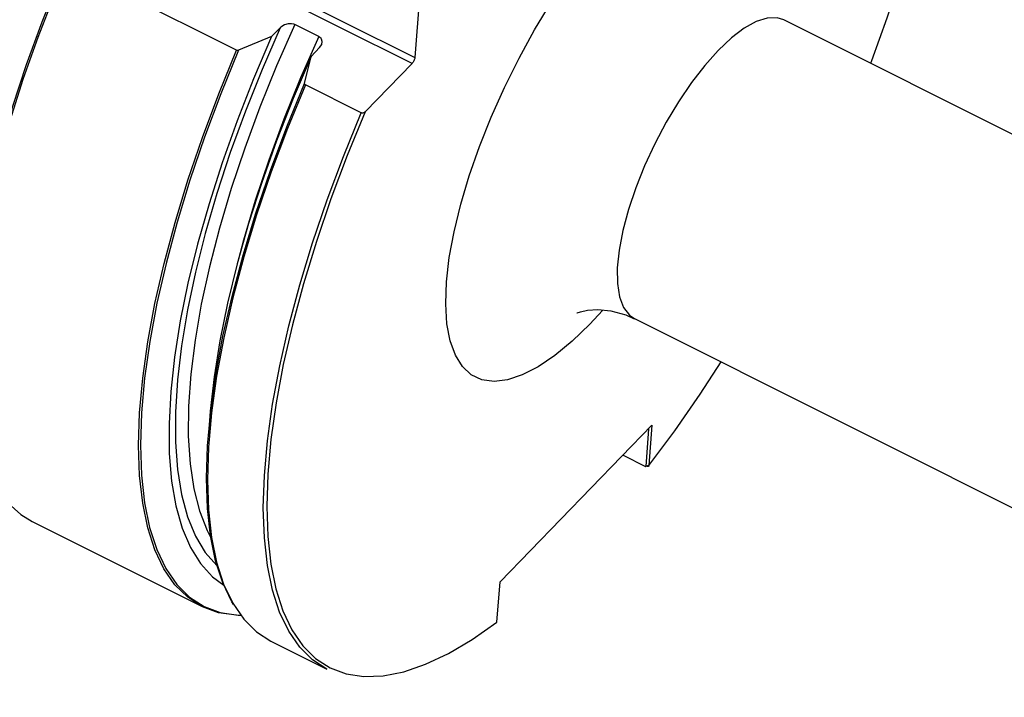
# Model space of a CAD drawing. Extents: x 28 to 814, y 28 to 567.
# Drawn here: x 91 to 150, y 82 to 123 of the extents above; entities that cross this region are included whole.
import ezdxf

# ---------------------------------------------------------------- set-up
doc = ezdxf.new("R2010")
doc.units = 0
doc.header["$MEASUREMENT"] = 0
doc.layers.add('Ebene 1', color=7, linetype='Continuous', lineweight=0)

msp = doc.modelspace()

# ---------------------------------------------------------------- linework, layer by layer
at = {"layer": 'Ebene 1', "color": 18, "lineweight": 25, "true_color": 0x000000}
for points, knots in [([(124.665, 159.22), (124.665, 159.22), (123.987, 159.497), (123.987, 159.497), (123.987, 159.497), (122.97, 159.715), (122.97, 159.715), (122.97, 159.715), (121.867, 159.74), (121.867, 159.74), (121.867, 159.74), (120.684, 159.57), (120.684, 159.57), (120.684, 159.57), (119.428, 159.208), (119.428, 159.208), (119.428, 159.208), (118.107, 158.655), (118.107, 158.655), (118.107, 158.655), (116.728, 157.914), (116.728, 157.914), (116.728, 157.914), (115.298, 156.99), (115.298, 156.99), (115.298, 156.99), (113.827, 155.888), (113.827, 155.888), (113.827, 155.888), (112.322, 154.614), (112.322, 154.614), (112.322, 154.614), (110.792, 153.175), (110.792, 153.175), (110.792, 153.175), (109.247, 151.58), (109.247, 151.58), (109.247, 151.58), (107.693, 149.838), (107.693, 149.838), (107.693, 149.838), (106.142, 147.959), (106.142, 147.959), (106.142, 147.959), (104.601, 145.953), (104.601, 145.953), (104.601, 145.953), (103.079, 143.833), (103.079, 143.833), (103.079, 143.833), (101.585, 141.61), (101.585, 141.61), (101.585, 141.61), (100.128, 139.297), (100.128, 139.297), (100.128, 139.297), (98.715, 136.907), (98.715, 136.907), (98.715, 136.907), (97.356, 134.454), (97.356, 134.454), (97.356, 134.454), (96.058, 131.952), (96.058, 131.952), (96.058, 131.952), (94.828, 129.415), (94.828, 129.415), (94.828, 129.415), (93.673, 126.858), (93.673, 126.858), (93.673, 126.858), (92.6, 124.296), (92.6, 124.296), (92.6, 124.296), (91.615, 121.743), (91.615, 121.743), (91.615, 121.743), (90.724, 119.213), (90.724, 119.213), (90.724, 119.213), (89.931, 116.722), (89.931, 116.722), (89.931, 116.722), (89.242, 114.283), (89.242, 114.283), (89.242, 114.283), (88.66, 111.911), (88.66, 111.911), (88.66, 111.911), (88.189, 109.619), (88.189, 109.619), (88.189, 109.619), (87.831, 107.42), (87.831, 107.42), (87.831, 107.42), (87.589, 105.327), (87.589, 105.327), (87.589, 105.327), (87.463, 103.352), (87.463, 103.352), (87.463, 103.352), (87.455, 101.506), (87.455, 101.506), (87.455, 101.506), (87.564, 99.8), (87.564, 99.8), (87.564, 99.8), (87.79, 98.243), (87.79, 98.243), (87.79, 98.243), (88.132, 96.844), (88.132, 96.844), (88.132, 96.844), (88.587, 95.612), (88.587, 95.612), (88.587, 95.612), (89.154, 94.554), (89.154, 94.554), (89.154, 94.554), (89.828, 93.675), (89.828, 93.675), (89.828, 93.675), (90.606, 92.98), (90.606, 92.98), (90.606, 92.98), (91.281, 92.57), (91.281, 92.57)], [0, 0, 0, 0, 1, 1, 1, 2, 2, 2, 3, 3, 3, 4, 4, 4, 5, 5, 5, 6, 6, 6, 7, 7, 7, 8, 8, 8, 9, 9, 9, 10, 10, 10, 11, 11, 11, 12, 12, 12, 13, 13, 13, 14, 14, 14, 15, 15, 15, 16, 16, 16, 17, 17, 17, 18, 18, 18, 19, 19, 19, 20, 20, 20, 21, 21, 21, 22, 22, 22, 23, 23, 23, 24, 24, 24, 25, 25, 25, 26, 26, 26, 27, 27, 27, 28, 28, 28, 29, 29, 29, 30, 30, 30, 31, 31, 31, 32, 32, 32, 33, 33, 33, 34, 34, 34, 35, 35, 35, 36, 36, 36, 37, 37, 37, 38, 38, 38, 39, 39, 39, 40, 40, 40, 41, 41, 41, 42, 42, 42, 42]), ([(87.949, 97.515), (87.949, 97.515), (87.69, 98.725), (87.69, 98.725), (87.69, 98.725), (87.487, 100.327), (87.487, 100.327), (87.487, 100.327), (87.404, 102.08), (87.404, 102.08), (87.404, 102.08), (87.44, 103.973), (87.44, 103.973), (87.44, 103.973), (87.596, 105.995), (87.596, 105.995), (87.596, 105.995), (87.872, 108.134), (87.872, 108.134), (87.872, 108.134), (88.264, 110.378), (88.264, 110.378), (88.264, 110.378), (88.771, 112.713), (88.771, 112.713), (88.771, 112.713), (89.391, 115.126), (89.391, 115.126), (89.391, 115.126), (90.118, 117.603), (90.118, 117.603), (90.118, 117.603), (90.95, 120.128), (90.95, 120.128), (90.95, 120.128), (91.88, 122.688), (91.88, 122.688), (91.88, 122.688), (92.905, 125.267), (92.905, 125.267), (92.905, 125.267), (94.017, 127.85), (94.017, 127.85), (94.017, 127.85), (95.21, 130.422), (95.21, 130.422), (95.21, 130.422), (96.478, 132.967), (96.478, 132.967), (96.478, 132.967), (97.812, 135.472), (97.812, 135.472), (97.812, 135.472), (99.205, 137.92), (99.205, 137.92), (99.205, 137.92), (100.649, 140.299), (100.649, 140.299), (100.649, 140.299), (102.135, 142.593), (102.135, 142.593), (102.135, 142.593), (103.655, 144.79), (103.655, 144.79), (103.655, 144.79), (105.199, 146.876), (105.199, 146.876), (105.199, 146.876), (106.759, 148.84), (106.759, 148.84), (106.759, 148.84), (108.325, 150.669), (108.325, 150.669), (108.325, 150.669), (109.888, 152.353), (109.888, 152.353), (109.888, 152.353), (111.44, 153.882), (111.44, 153.882), (111.44, 153.882), (112.97, 155.247), (112.97, 155.247), (112.97, 155.247), (114.47, 156.441), (114.47, 156.441), (114.47, 156.441), (115.932, 157.455), (115.932, 157.455), (115.932, 157.455), (117.346, 158.285), (117.346, 158.285), (117.346, 158.285), (118.704, 158.925), (118.704, 158.925), (118.704, 158.925), (118.709, 158.927), (118.709, 158.927)], [0, 0, 0, 0, 1, 1, 1, 2, 2, 2, 3, 3, 3, 4, 4, 4, 5, 5, 5, 6, 6, 6, 7, 7, 7, 8, 8, 8, 9, 9, 9, 10, 10, 10, 11, 11, 11, 12, 12, 12, 13, 13, 13, 14, 14, 14, 15, 15, 15, 16, 16, 16, 17, 17, 17, 18, 18, 18, 19, 19, 19, 20, 20, 20, 21, 21, 21, 22, 22, 22, 23, 23, 23, 24, 24, 24, 25, 25, 25, 26, 26, 26, 27, 27, 27, 28, 28, 28, 29, 29, 29, 30, 30, 30, 31, 31, 31, 32, 32, 32, 32]), ([(141.839, 120.195), (141.839, 120.195), (141.901, 120.358), (141.901, 120.358), (141.901, 120.358), (142.834, 122.942), (142.834, 122.942), (142.834, 122.942), (143.666, 125.49), (143.666, 125.49), (143.666, 125.49), (144.392, 127.986), (144.392, 127.986), (144.392, 127.986), (145.007, 130.416), (145.007, 130.416), (145.007, 130.416), (145.507, 132.766), (145.507, 132.766), (145.507, 132.766), (145.889, 135.02), (145.889, 135.02), (145.889, 135.02), (146.152, 137.166), (146.152, 137.166), (146.152, 137.166), (146.293, 139.192), (146.293, 139.192), (146.293, 139.192), (146.312, 141.083), (146.312, 141.083), (146.312, 141.083), (146.209, 142.831), (146.209, 142.831), (146.209, 142.831), (145.984, 144.423), (145.984, 144.423), (145.984, 144.423), (145.638, 145.85), (145.638, 145.85), (145.638, 145.85), (145.174, 147.105), (145.174, 147.105), (145.174, 147.105), (144.595, 148.179), (144.595, 148.179), (144.595, 148.179), (143.903, 149.065), (143.903, 149.065), (143.903, 149.065), (143.104, 149.759), (143.104, 149.759), (143.104, 149.759), (142.201, 150.257), (142.201, 150.257), (142.201, 150.257), (141.201, 150.555), (141.201, 150.555), (141.201, 150.555), (140.109, 150.652), (140.109, 150.652), (140.109, 150.652), (138.931, 150.547), (138.931, 150.547), (138.931, 150.547), (137.676, 150.241), (137.676, 150.241), (137.676, 150.241), (136.349, 149.735), (136.349, 149.735), (136.349, 149.735), (134.96, 149.033), (134.96, 149.033), (134.96, 149.033), (133.517, 148.138), (133.517, 148.138), (133.517, 148.138), (132.028, 147.057), (132.028, 147.057)], [0, 0, 0, 0, 1, 1, 1, 2, 2, 2, 3, 3, 3, 4, 4, 4, 5, 5, 5, 6, 6, 6, 7, 7, 7, 8, 8, 8, 9, 9, 9, 10, 10, 10, 11, 11, 11, 12, 12, 12, 13, 13, 13, 14, 14, 14, 15, 15, 15, 16, 16, 16, 17, 17, 17, 18, 18, 18, 19, 19, 19, 20, 20, 20, 21, 21, 21, 22, 22, 22, 23, 23, 23, 24, 24, 24, 25, 25, 25, 26, 26, 26, 26]), ([(125.675, 105.292), (125.675, 105.292), (124.909, 104.465), (124.909, 104.465), (124.909, 104.465), (123.84, 103.433), (123.84, 103.433), (123.84, 103.433), (122.796, 102.572), (122.796, 102.572), (122.796, 102.572), (121.79, 101.891), (121.79, 101.891), (121.79, 101.891), (120.836, 101.399), (120.836, 101.399), (120.836, 101.399), (119.946, 101.102), (119.946, 101.102), (119.946, 101.102), (119.129, 101.005), (119.129, 101.005), (119.129, 101.005), (118.398, 101.107), (118.398, 101.107), (118.398, 101.107), (117.761, 101.409), (117.761, 101.409), (117.761, 101.409), (117.225, 101.906), (117.225, 101.906), (117.225, 101.906), (116.799, 102.591), (116.799, 102.591), (116.799, 102.591), (116.486, 103.457), (116.486, 103.457), (116.486, 103.457), (116.292, 104.493), (116.292, 104.493), (116.292, 104.493), (116.218, 105.685), (116.218, 105.685), (116.218, 105.685), (116.266, 107.018), (116.266, 107.018), (116.266, 107.018), (116.434, 108.476), (116.434, 108.476), (116.434, 108.476), (116.721, 110.04), (116.721, 110.04), (116.721, 110.04), (117.123, 111.691), (117.123, 111.691), (117.123, 111.691), (117.635, 113.408), (117.635, 113.408), (117.635, 113.408), (118.251, 115.169), (118.251, 115.169), (118.251, 115.169), (118.962, 116.952), (118.962, 116.952), (118.962, 116.952), (119.761, 118.735), (119.761, 118.735), (119.761, 118.735), (120.636, 120.495), (120.636, 120.495), (120.636, 120.495), (121.577, 122.21), (121.577, 122.21), (121.577, 122.21), (122.572, 123.859), (122.572, 123.859), (122.572, 123.859), (123.609, 125.421), (123.609, 125.421), (123.609, 125.421), (124.674, 126.876), (124.674, 126.876), (124.674, 126.876), (125.754, 128.206), (125.754, 128.206), (125.754, 128.206), (126.836, 129.394), (126.836, 129.394)], [0, 0, 0, 0, 1, 1, 1, 2, 2, 2, 3, 3, 3, 4, 4, 4, 5, 5, 5, 6, 6, 6, 7, 7, 7, 8, 8, 8, 9, 9, 9, 10, 10, 10, 11, 11, 11, 12, 12, 12, 13, 13, 13, 14, 14, 14, 15, 15, 15, 16, 16, 16, 17, 17, 17, 18, 18, 18, 19, 19, 19, 20, 20, 20, 21, 21, 21, 22, 22, 22, 23, 23, 23, 24, 24, 24, 25, 25, 25, 26, 26, 26, 27, 27, 27, 28, 28, 28, 29, 29, 29, 29]), ([(136.609, 122.815), (136.609, 122.815), (136.194, 122.943), (136.194, 122.943), (136.194, 122.943), (135.606, 122.924), (135.606, 122.924), (135.606, 122.924), (134.942, 122.711), (134.942, 122.711), (134.942, 122.711), (134.219, 122.308), (134.219, 122.308), (134.219, 122.308), (133.45, 121.724), (133.45, 121.724), (133.45, 121.724), (132.652, 120.971), (132.652, 120.971)], [0, 0, 0, 0, 1, 1, 1, 2, 2, 2, 3, 3, 3, 4, 4, 4, 5, 5, 5, 6, 6, 6, 6]), ([(106.231, 122.332), (106.231, 122.332), (105.14, 119.815), (105.14, 119.815), (105.14, 119.815), (104.138, 117.301), (104.138, 117.301), (104.138, 117.301), (103.23, 114.806), (103.23, 114.806), (103.23, 114.806), (102.423, 112.346), (102.423, 112.346), (102.423, 112.346), (101.722, 109.936), (101.722, 109.936), (101.722, 109.936), (101.13, 107.592), (101.13, 107.592), (101.13, 107.592), (100.652, 105.328), (100.652, 105.328), (100.652, 105.328), (100.291, 103.16), (100.291, 103.16), (100.291, 103.16), (100.049, 101.099), (100.049, 101.099), (100.049, 101.099), (99.927, 99.16), (99.927, 99.16), (99.927, 99.16), (99.927, 97.355), (99.927, 97.355), (99.927, 97.355), (100.048, 95.696), (100.048, 95.696), (100.048, 95.696), (100.289, 94.192), (100.289, 94.192), (100.289, 94.192), (100.65, 92.853), (100.65, 92.853), (100.65, 92.853), (101.127, 91.687), (101.127, 91.687), (101.127, 91.687), (101.718, 90.703), (101.718, 90.703), (101.718, 90.703), (102.419, 89.906), (102.419, 89.906), (102.419, 89.906), (102.426, 89.9), (102.426, 89.9)], [0, 0, 0, 0, 1, 1, 1, 2, 2, 2, 3, 3, 3, 4, 4, 4, 5, 5, 5, 6, 6, 6, 7, 7, 7, 8, 8, 8, 9, 9, 9, 10, 10, 10, 11, 11, 11, 12, 12, 12, 13, 13, 13, 14, 14, 14, 15, 15, 15, 16, 16, 16, 17, 17, 17, 18, 18, 18, 18]), ([(107.114, 122.528), (107.114, 122.528), (106.02, 120.039), (106.02, 120.039), (106.02, 120.039), (105.012, 117.551), (105.012, 117.551), (105.012, 117.551), (104.098, 115.078), (104.098, 115.078), (104.098, 115.078), (103.283, 112.638), (103.283, 112.638), (103.283, 112.638), (102.571, 110.245), (102.571, 110.245), (102.571, 110.245), (101.969, 107.916), (101.969, 107.916), (101.969, 107.916), (101.479, 105.663), (101.479, 105.663), (101.479, 105.663), (101.104, 103.503), (101.104, 103.503), (101.104, 103.503), (100.848, 101.449), (100.848, 101.449), (100.848, 101.449), (100.711, 99.515), (100.711, 99.515), (100.711, 99.515), (100.695, 97.711), (100.695, 97.711), (100.695, 97.711), (100.8, 96.051), (100.8, 96.051), (100.8, 96.051), (101.024, 94.544), (101.024, 94.544), (101.024, 94.544), (101.367, 93.2), (101.367, 93.2), (101.367, 93.2), (101.827, 92.028), (101.827, 92.028), (101.827, 92.028), (102.056, 91.586), (102.056, 91.586)], [0, 0, 0, 0, 1, 1, 1, 2, 2, 2, 3, 3, 3, 4, 4, 4, 5, 5, 5, 6, 6, 6, 7, 7, 7, 8, 8, 8, 9, 9, 9, 10, 10, 10, 11, 11, 11, 12, 12, 12, 13, 13, 13, 14, 14, 14, 15, 15, 15, 16, 16, 16, 16]), ([(107.114, 122.528), (107.114, 122.528), (107.062, 122.55), (107.062, 122.55), (107.062, 122.55), (106.923, 122.583), (106.923, 122.583), (106.923, 122.583), (106.727, 122.579), (106.727, 122.579), (106.727, 122.579), (106.505, 122.517), (106.505, 122.517), (106.505, 122.517), (106.275, 122.374), (106.275, 122.374), (106.275, 122.374), (106.231, 122.332), (106.231, 122.332)], [0, 0, 0, 0, 1, 1, 1, 2, 2, 2, 3, 3, 3, 4, 4, 4, 5, 5, 5, 6, 6, 6, 6]), ([(105.718, 121.803), (105.718, 121.803), (104.633, 119.256), (104.633, 119.256), (104.633, 119.256), (103.639, 116.715), (103.639, 116.715), (103.639, 116.715), (102.741, 114.197), (102.741, 114.197), (102.741, 114.197), (101.945, 111.716), (101.945, 111.716), (101.945, 111.716), (101.255, 109.289), (101.255, 109.289), (101.255, 109.289), (100.677, 106.931), (100.677, 106.931), (100.677, 106.931), (100.213, 104.656), (100.213, 104.656), (100.213, 104.656), (99.867, 102.479), (99.867, 102.479), (99.867, 102.479), (99.64, 100.412), (99.64, 100.412), (99.64, 100.412), (99.535, 98.469), (99.535, 98.469), (99.535, 98.469), (99.551, 96.662), (99.551, 96.662), (99.551, 96.662), (99.689, 95.003), (99.689, 95.003), (99.689, 95.003), (99.948, 93.501), (99.948, 93.501), (99.948, 93.501), (100.326, 92.165), (100.326, 92.165), (100.326, 92.165), (100.821, 91.005), (100.821, 91.005), (100.821, 91.005), (101.43, 90.027), (101.43, 90.027), (101.43, 90.027), (102.149, 89.238), (102.149, 89.238), (102.149, 89.238), (102.833, 88.724), (102.833, 88.724)], [0, 0, 0, 0, 1, 1, 1, 2, 2, 2, 3, 3, 3, 4, 4, 4, 5, 5, 5, 6, 6, 6, 7, 7, 7, 8, 8, 8, 9, 9, 9, 10, 10, 10, 11, 11, 11, 12, 12, 12, 13, 13, 13, 14, 14, 14, 15, 15, 15, 16, 16, 16, 17, 17, 17, 18, 18, 18, 18]), ([(108.562, 121.803), (108.562, 121.803), (107.467, 119.314), (107.467, 119.314), (107.467, 119.314), (106.46, 116.826), (106.46, 116.826), (106.46, 116.826), (105.546, 114.353), (105.546, 114.353), (105.546, 114.353), (104.73, 111.913), (104.73, 111.913), (104.73, 111.913), (104.019, 109.52), (104.019, 109.52), (104.019, 109.52), (103.715, 108.389), (103.715, 108.389)], [0, 0, 0, 0, 1, 1, 1, 2, 2, 2, 3, 3, 3, 4, 4, 4, 5, 5, 5, 6, 6, 6, 6]), ([(108.612, 121.139), (108.612, 121.139), (108.74, 121.333), (108.74, 121.333), (108.74, 121.333), (108.769, 121.513), (108.769, 121.513), (108.769, 121.513), (108.729, 121.648), (108.729, 121.648), (108.729, 121.648), (108.699, 121.693), (108.699, 121.693), (108.699, 121.693), (108.61, 121.775), (108.61, 121.775), (108.61, 121.775), (108.562, 121.803), (108.562, 121.803)], [0, 0, 0, 0, 1, 1, 1, 2, 2, 2, 3, 3, 3, 4, 4, 4, 5, 5, 5, 6, 6, 6, 6]), ([(103.876, 86.9), (103.876, 86.9), (103.599, 86.908), (103.599, 86.908), (103.599, 86.908), (102.524, 87.066), (102.524, 87.066), (102.524, 87.066), (101.544, 87.429), (101.544, 87.429), (101.544, 87.429), (100.665, 87.993), (100.665, 87.993), (100.665, 87.993), (99.892, 88.756), (99.892, 88.756), (99.892, 88.756), (99.23, 89.712), (99.23, 89.712), (99.23, 89.712), (98.683, 90.855), (98.683, 90.855), (98.683, 90.855), (98.254, 92.18), (98.254, 92.18), (98.254, 92.18), (97.946, 93.677), (97.946, 93.677), (97.946, 93.677), (97.761, 95.339), (97.761, 95.339), (97.761, 95.339), (97.699, 97.154), (97.699, 97.154), (97.699, 97.154), (97.762, 99.111), (97.762, 99.111), (97.762, 99.111), (97.948, 101.2), (97.948, 101.2), (97.948, 101.2), (98.257, 103.407), (98.257, 103.407), (98.257, 103.407), (98.687, 105.719), (98.687, 105.719), (98.687, 105.719), (99.235, 108.122), (99.235, 108.122), (99.235, 108.122), (99.898, 110.601), (99.898, 110.601), (99.898, 110.601), (100.671, 113.142), (100.671, 113.142), (100.671, 113.142), (101.551, 115.729), (101.551, 115.729), (101.551, 115.729), (102.532, 118.346), (102.532, 118.346), (102.532, 118.346), (103.608, 120.978), (103.608, 120.978)], [0, 0, 0, 0, 1, 1, 1, 2, 2, 2, 3, 3, 3, 4, 4, 4, 5, 5, 5, 6, 6, 6, 7, 7, 7, 8, 8, 8, 9, 9, 9, 10, 10, 10, 11, 11, 11, 12, 12, 12, 13, 13, 13, 14, 14, 14, 15, 15, 15, 16, 16, 16, 17, 17, 17, 18, 18, 18, 19, 19, 19, 20, 20, 20, 21, 21, 21, 21]), ([(103.728, 120.978), (103.728, 120.978), (102.652, 118.348), (102.652, 118.348), (102.652, 118.348), (101.671, 115.733), (101.671, 115.733), (101.671, 115.733), (100.79, 113.148), (100.79, 113.148), (100.79, 113.148), (100.016, 110.609), (100.016, 110.609), (100.016, 110.609), (99.352, 108.131), (99.352, 108.131), (99.352, 108.131), (98.803, 105.729), (98.803, 105.729), (98.803, 105.729), (98.372, 103.419), (98.372, 103.419), (98.372, 103.419), (98.062, 101.212), (98.062, 101.212), (98.062, 101.212), (97.875, 99.124), (97.875, 99.124), (97.875, 99.124), (97.811, 97.167), (97.811, 97.167), (97.811, 97.167), (97.871, 95.352), (97.871, 95.352), (97.871, 95.352), (98.055, 93.691), (98.055, 93.691), (98.055, 93.691), (98.362, 92.194), (98.362, 92.194), (98.362, 92.194), (98.79, 90.869), (98.79, 90.869), (98.79, 90.869), (99.335, 89.725), (99.335, 89.725), (99.335, 89.725), (99.996, 88.769), (99.996, 88.769), (99.996, 88.769), (100.767, 88.006), (100.767, 88.006), (100.767, 88.006), (101.645, 87.441), (101.645, 87.441), (101.645, 87.441), (102.624, 87.078), (102.624, 87.078), (102.624, 87.078), (103.697, 86.918), (103.697, 86.918), (103.697, 86.918), (103.852, 86.912), (103.852, 86.912)], [0, 0, 0, 0, 1, 1, 1, 2, 2, 2, 3, 3, 3, 4, 4, 4, 5, 5, 5, 6, 6, 6, 7, 7, 7, 8, 8, 8, 9, 9, 9, 10, 10, 10, 11, 11, 11, 12, 12, 12, 13, 13, 13, 14, 14, 14, 15, 15, 15, 16, 16, 16, 17, 17, 17, 18, 18, 18, 19, 19, 19, 20, 20, 20, 21, 21, 21, 21]), ([(108.099, 120.61), (108.099, 120.61), (107.015, 118.063), (107.015, 118.063), (107.015, 118.063), (106.021, 115.522), (106.021, 115.522), (106.021, 115.522), (105.123, 113.004), (105.123, 113.004), (105.123, 113.004), (104.326, 110.524), (104.326, 110.524), (104.326, 110.524), (103.637, 108.097), (103.637, 108.097), (103.637, 108.097), (103.058, 105.739), (103.058, 105.739), (103.058, 105.739), (102.595, 103.464), (102.595, 103.464), (102.595, 103.464), (102.248, 101.287), (102.248, 101.287), (102.248, 101.287), (102.022, 99.22), (102.022, 99.22), (102.022, 99.22), (102.019, 99.192), (102.019, 99.192)], [0, 0, 0, 0, 1, 1, 1, 2, 2, 2, 3, 3, 3, 4, 4, 4, 5, 5, 5, 6, 6, 6, 7, 7, 7, 8, 8, 8, 9, 9, 9, 10, 10, 10, 10]), ([(103.728, 120.978), (103.728, 120.978), (103.705, 120.97), (103.705, 120.97), (103.705, 120.97), (103.666, 120.965), (103.666, 120.965), (103.666, 120.965), (103.634, 120.968), (103.634, 120.968), (103.634, 120.968), (103.608, 120.978), (103.608, 120.978)], [0, 0, 0, 0, 1, 1, 1, 2, 2, 2, 3, 3, 3, 4, 4, 4, 4]), ([(114.357, 120.534), (114.357, 120.534), (114.351, 120.492), (114.351, 120.492), (114.351, 120.492), (114.339, 120.446), (114.339, 120.446), (114.339, 120.446), (114.323, 120.397), (114.323, 120.397), (114.323, 120.397), (114.301, 120.347), (114.301, 120.347), (114.301, 120.347), (114.276, 120.298), (114.276, 120.298), (114.276, 120.298), (114.248, 120.253), (114.248, 120.253), (114.248, 120.253), (114.218, 120.212), (114.218, 120.212), (114.218, 120.212), (114.188, 120.177), (114.188, 120.177)], [0, 0, 0, 0, 1, 1, 1, 2, 2, 2, 3, 3, 3, 4, 4, 4, 5, 5, 5, 6, 6, 6, 7, 7, 7, 8, 8, 8, 8]), ([(132.652, 120.971), (132.652, 120.971), (131.843, 120.066), (131.843, 120.066), (131.843, 120.066), (131.039, 119.027), (131.039, 119.027), (131.039, 119.027), (130.257, 117.877), (130.257, 117.877), (130.257, 117.877), (129.515, 116.641), (129.515, 116.641), (129.515, 116.641), (128.828, 115.344), (128.828, 115.344), (128.828, 115.344), (128.211, 114.015), (128.211, 114.015), (128.211, 114.015), (127.676, 112.681), (127.676, 112.681), (127.676, 112.681), (127.236, 111.371), (127.236, 111.371), (127.236, 111.371), (126.899, 110.113), (126.899, 110.113), (126.899, 110.113), (126.673, 108.934), (126.673, 108.934), (126.673, 108.934), (126.563, 107.859), (126.563, 107.859), (126.563, 107.859), (126.571, 106.911), (126.571, 106.911), (126.571, 106.911), (126.697, 106.11), (126.697, 106.11), (126.697, 106.11), (126.937, 105.473), (126.937, 105.473), (126.937, 105.473), (127.288, 105.014), (127.288, 105.014), (127.288, 105.014), (127.589, 104.807), (127.589, 104.807)], [0, 0, 0, 0, 1, 1, 1, 2, 2, 2, 3, 3, 3, 4, 4, 4, 5, 5, 5, 6, 6, 6, 7, 7, 7, 8, 8, 8, 9, 9, 9, 10, 10, 10, 11, 11, 11, 12, 12, 12, 13, 13, 13, 14, 14, 14, 15, 15, 15, 16, 16, 16, 16]), ([(103.414, 87.568), (103.414, 87.568), (103.318, 87.731), (103.318, 87.731), (103.318, 87.731), (102.772, 88.875), (102.772, 88.875), (102.772, 88.875), (102.345, 90.2), (102.345, 90.2), (102.345, 90.2), (102.038, 91.697), (102.038, 91.697), (102.038, 91.697), (101.854, 93.358), (101.854, 93.358), (101.854, 93.358), (101.794, 95.173), (101.794, 95.173), (101.794, 95.173), (101.858, 97.13), (101.858, 97.13), (101.858, 97.13), (102.045, 99.218), (102.045, 99.218), (102.045, 99.218), (102.355, 101.424), (102.355, 101.424), (102.355, 101.424), (102.786, 103.735), (102.786, 103.735), (102.786, 103.735), (103.335, 106.137), (103.335, 106.137), (103.335, 106.137), (103.999, 108.615), (103.999, 108.615), (103.999, 108.615), (104.773, 111.154), (104.773, 111.154), (104.773, 111.154), (105.654, 113.738), (105.654, 113.738), (105.654, 113.738), (106.635, 116.353), (106.635, 116.353), (106.635, 116.353), (107.711, 118.983), (107.711, 118.983)], [0, 0, 0, 0, 1, 1, 1, 2, 2, 2, 3, 3, 3, 4, 4, 4, 5, 5, 5, 6, 6, 6, 7, 7, 7, 8, 8, 8, 9, 9, 9, 10, 10, 10, 11, 11, 11, 12, 12, 12, 13, 13, 13, 14, 14, 14, 15, 15, 15, 16, 16, 16, 16]), ([(107.753, 118.902), (107.753, 118.902), (106.677, 116.27), (106.677, 116.27), (106.677, 116.27), (105.696, 113.653), (105.696, 113.653), (105.696, 113.653), (104.816, 111.066), (104.816, 111.066), (104.816, 111.066), (104.043, 108.526), (104.043, 108.526), (104.043, 108.526), (103.38, 106.047), (103.38, 106.047), (103.38, 106.047), (102.832, 103.644), (102.832, 103.644), (102.832, 103.644), (102.402, 101.332), (102.402, 101.332), (102.402, 101.332), (102.093, 99.125), (102.093, 99.125), (102.093, 99.125), (101.906, 97.037), (101.906, 97.037), (101.906, 97.037), (101.844, 95.079), (101.844, 95.079), (101.844, 95.079), (101.905, 93.264), (101.905, 93.264), (101.905, 93.264), (102.09, 91.603), (102.09, 91.603), (102.09, 91.603), (102.398, 90.105), (102.398, 90.105), (102.398, 90.105), (102.827, 88.781), (102.827, 88.781), (102.827, 88.781), (103.374, 87.637), (103.374, 87.637), (103.374, 87.637), (104.036, 86.681), (104.036, 86.681), (104.036, 86.681), (104.808, 85.918), (104.808, 85.918), (104.808, 85.918), (105.681, 85.357), (105.681, 85.357)], [0, 0, 0, 0, 1, 1, 1, 2, 2, 2, 3, 3, 3, 4, 4, 4, 5, 5, 5, 6, 6, 6, 7, 7, 7, 8, 8, 8, 9, 9, 9, 10, 10, 10, 11, 11, 11, 12, 12, 12, 13, 13, 13, 14, 14, 14, 15, 15, 15, 16, 16, 16, 17, 17, 17, 18, 18, 18, 18]), ([(107.753, 118.902), (107.753, 118.902), (107.734, 118.914), (107.734, 118.914), (107.734, 118.914), (107.718, 118.932), (107.718, 118.932), (107.718, 118.932), (107.71, 118.955), (107.71, 118.955), (107.71, 118.955), (107.711, 118.983), (107.711, 118.983)], [0, 0, 0, 0, 1, 1, 1, 2, 2, 2, 3, 3, 3, 4, 4, 4, 4]), ([(109.056, 83.666), (109.056, 83.666), (108.184, 84.227), (108.184, 84.227), (108.184, 84.227), (107.411, 84.99), (107.411, 84.99), (107.411, 84.99), (106.75, 85.946), (106.75, 85.946), (106.75, 85.946), (106.203, 87.09), (106.203, 87.09), (106.203, 87.09), (105.774, 88.415), (105.774, 88.415), (105.774, 88.415), (105.466, 89.912), (105.466, 89.912), (105.466, 89.912), (105.281, 91.573), (105.281, 91.573), (105.281, 91.573), (105.219, 93.388), (105.219, 93.388), (105.219, 93.388), (105.282, 95.346), (105.282, 95.346), (105.282, 95.346), (105.468, 97.435), (105.468, 97.435), (105.468, 97.435), (105.777, 99.641), (105.777, 99.641), (105.777, 99.641), (106.207, 101.953), (106.207, 101.953), (106.207, 101.953), (106.755, 104.356), (106.755, 104.356), (106.755, 104.356), (107.418, 106.835), (107.418, 106.835), (107.418, 106.835), (108.192, 109.376), (108.192, 109.376), (108.192, 109.376), (109.072, 111.962), (109.072, 111.962), (109.072, 111.962), (110.052, 114.579), (110.052, 114.579), (110.052, 114.579), (111.128, 117.211), (111.128, 117.211)], [0, 0, 0, 0, 1, 1, 1, 2, 2, 2, 3, 3, 3, 4, 4, 4, 5, 5, 5, 6, 6, 6, 7, 7, 7, 8, 8, 8, 9, 9, 9, 10, 10, 10, 11, 11, 11, 12, 12, 12, 13, 13, 13, 14, 14, 14, 15, 15, 15, 16, 16, 16, 17, 17, 17, 18, 18, 18, 18]), ([(111.358, 117.257), (111.358, 117.257), (110.281, 114.632), (110.281, 114.632), (110.281, 114.632), (109.299, 112.02), (109.299, 112.02), (109.299, 112.02), (108.417, 109.439), (108.417, 109.439), (108.417, 109.439), (107.642, 106.903), (107.642, 106.903), (107.642, 106.903), (106.977, 104.428), (106.977, 104.428), (106.977, 104.428), (106.426, 102.028), (106.426, 102.028), (106.426, 102.028), (105.993, 99.719), (105.993, 99.719), (105.993, 99.719), (105.681, 97.514), (105.681, 97.514), (105.681, 97.514), (105.492, 95.428), (105.492, 95.428), (105.492, 95.428), (105.426, 93.471), (105.426, 93.471), (105.426, 93.471), (105.484, 91.657), (105.484, 91.657), (105.484, 91.657), (105.666, 89.996), (105.666, 89.996), (105.666, 89.996), (105.97, 88.498), (105.97, 88.498), (105.97, 88.498), (106.395, 87.173), (106.395, 87.173), (106.395, 87.173), (106.938, 86.028), (106.938, 86.028), (106.938, 86.028), (107.596, 85.071), (107.596, 85.071), (107.596, 85.071), (108.365, 84.307), (108.365, 84.307), (108.365, 84.307), (109.24, 83.741), (109.24, 83.741), (109.24, 83.741), (110.216, 83.376), (110.216, 83.376), (110.216, 83.376), (111.287, 83.215), (111.287, 83.215), (111.287, 83.215), (112.446, 83.258), (112.446, 83.258), (112.446, 83.258), (113.687, 83.505), (113.687, 83.505), (113.687, 83.505), (115.002, 83.955), (115.002, 83.955), (115.002, 83.955), (116.382, 84.605), (116.382, 84.605), (116.382, 84.605), (117.821, 85.451), (117.821, 85.451), (117.821, 85.451), (119.308, 86.488), (119.308, 86.488)], [0, 0, 0, 0, 1, 1, 1, 2, 2, 2, 3, 3, 3, 4, 4, 4, 5, 5, 5, 6, 6, 6, 7, 7, 7, 8, 8, 8, 9, 9, 9, 10, 10, 10, 11, 11, 11, 12, 12, 12, 13, 13, 13, 14, 14, 14, 15, 15, 15, 16, 16, 16, 17, 17, 17, 18, 18, 18, 19, 19, 19, 20, 20, 20, 21, 21, 21, 22, 22, 22, 23, 23, 23, 24, 24, 24, 25, 25, 25, 26, 26, 26, 26]), ([(111.358, 117.257), (111.358, 117.257), (111.344, 117.244), (111.344, 117.244), (111.344, 117.244), (111.282, 117.209), (111.282, 117.209), (111.282, 117.209), (111.228, 117.195), (111.228, 117.195), (111.228, 117.195), (111.18, 117.196), (111.18, 117.196), (111.18, 117.196), (111.135, 117.208), (111.135, 117.208), (111.135, 117.208), (111.128, 117.211), (111.128, 117.211)], [0, 0, 0, 0, 1, 1, 1, 2, 2, 2, 3, 3, 3, 4, 4, 4, 5, 5, 5, 6, 6, 6, 6]), ([(124.132, 105.141), (124.132, 105.141), (124.139, 105.143), (124.139, 105.143), (124.139, 105.143), (124.35, 105.215), (124.35, 105.215), (124.35, 105.215), (124.768, 105.303), (124.768, 105.303), (124.768, 105.303), (125.387, 105.346), (125.387, 105.346), (125.387, 105.346), (126.181, 105.273), (126.181, 105.273), (126.181, 105.273), (127.082, 105.027), (127.082, 105.027), (127.082, 105.027), (127.576, 104.787), (127.576, 104.787)], [0, 0, 0, 0, 1, 1, 1, 2, 2, 2, 3, 3, 3, 4, 4, 4, 5, 5, 5, 6, 6, 6, 7, 7, 7, 7]), ([(128.462, 95.932), (128.462, 95.932), (130.022, 98.036), (130.022, 98.036), (130.022, 98.036), (131.558, 100.252), (131.558, 100.252), (131.558, 100.252), (132.819, 102.187), (132.819, 102.187)], [0, 0, 0, 0, 1, 1, 1, 2, 2, 2, 3, 3, 3, 3]), ([(128.263, 95.891), (128.263, 95.891), (128.27, 95.889), (128.27, 95.889), (128.27, 95.889), (128.277, 95.887), (128.277, 95.887), (128.277, 95.887), (128.288, 95.888), (128.288, 95.888), (128.288, 95.888), (128.296, 95.894), (128.296, 95.894), (128.296, 95.894), (128.3, 95.904), (128.3, 95.904)], [0, 0, 0, 0, 1, 1, 1, 2, 2, 2, 3, 3, 3, 4, 4, 4, 5, 5, 5, 5]), ([(128.462, 95.932), (128.462, 95.932), (128.455, 95.903), (128.455, 95.903), (128.455, 95.903), (128.43, 95.886), (128.43, 95.886), (128.43, 95.886), (128.39, 95.887), (128.39, 95.887), (128.39, 95.887), (128.343, 95.904), (128.343, 95.904)], [0, 0, 0, 0, 1, 1, 1, 2, 2, 2, 3, 3, 3, 4, 4, 4, 4])]:
    msp.add_open_spline(points, degree=3, knots=knots, dxfattribs=at)
for points in [[(105.64, 124.9), (105.64, 124.9), (114.357, 120.534), (114.357, 120.534)], [(103.608, 120.978), (103.608, 120.978), (96.74, 124.418), (96.74, 124.418)], [(114.188, 120.177), (114.188, 120.177), (105.472, 124.543), (105.472, 124.543)], [(114.641, 124.207), (114.641, 124.207), (114.357, 120.534), (114.357, 120.534)], [(106.231, 122.332), (106.231, 122.332), (105.718, 121.803), (105.718, 121.803)], [(108.562, 121.803), (108.562, 121.803), (107.114, 122.528), (107.114, 122.528)], [(213.147, 84.478), (213.147, 84.478), (136.609, 122.815), (136.609, 122.815)], [(105.718, 121.803), (105.718, 121.803), (103.728, 120.978), (103.728, 120.978)], [(108.099, 120.61), (108.099, 120.61), (108.612, 121.139), (108.612, 121.139)], [(107.711, 118.983), (107.711, 118.983), (108.099, 120.61), (108.099, 120.61)], [(114.188, 120.177), (114.188, 120.177), (111.358, 117.257), (111.358, 117.257)], [(111.128, 117.211), (111.128, 117.211), (107.753, 118.902), (107.753, 118.902)], [(127.589, 104.807), (127.589, 104.807), (204.127, 66.47), (204.127, 66.47)], [(102.019, 99.192), (102.019, 99.192), (101.91, 97.859), (101.91, 97.859)], [(119.496, 88.923), (119.496, 88.923), (128.65, 98.367), (128.65, 98.367)], [(128.3, 95.904), (128.3, 95.904), (128.472, 98.139), (128.472, 98.139)], [(128.472, 98.139), (128.472, 98.139), (128.444, 98.154), (128.444, 98.154)], [(128.65, 98.367), (128.65, 98.367), (128.462, 95.932), (128.462, 95.932)], [(126.909, 96.57), (126.909, 96.57), (128.263, 95.891), (128.263, 95.891)], [(128.343, 95.904), (128.343, 95.904), (128.263, 95.891), (128.263, 95.891)], [(128.462, 95.932), (128.462, 95.932), (128.3, 95.904), (128.3, 95.904)], [(91.281, 92.57), (91.281, 92.57), (101.536, 87.433), (101.536, 87.433)], [(119.308, 86.488), (119.308, 86.488), (119.496, 88.923), (119.496, 88.923)], [(105.681, 85.357), (105.681, 85.357), (109.056, 83.666), (109.056, 83.666)]]:
    msp.add_open_spline(points, degree=3, dxfattribs=at)

doc.saveas('drawing.dxf')
